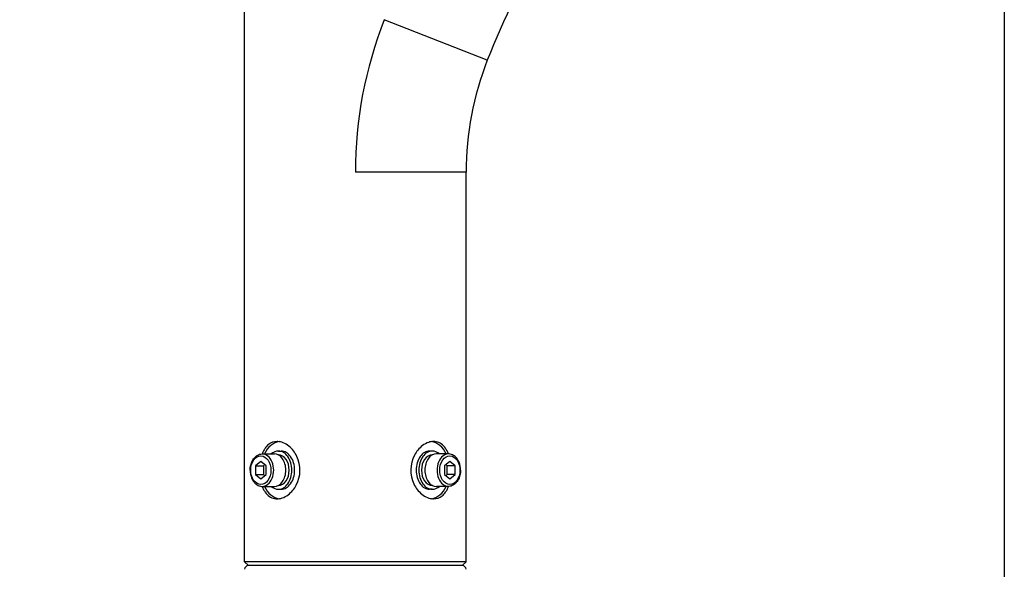
# Model space of a CAD drawing. Units: millimetres. Extents: x 1028 to 1164, y 252 to 371.
# Drawn here: x 1099 to 1116, y 335 to 345 of the extents above; entities that cross this region are included whole.
import ezdxf

# ---------------------------------------------------------------- set-up
doc = ezdxf.new("R2010")
doc.units = ezdxf.units.MM
doc.layers.add('GAIKEI', color=7, linetype='Continuous')
doc.layers.add('SUNPO', color=3, linetype='Continuous')
doc.styles.get("Standard").update_dxf_attribs({"font": 'monotxt.shx', "bigfont": 'bigfont.shx'})
doc.dimstyles.get("Standard").update_dxf_attribs({"dimscale": 0, "dimtxt": 2.5, "dimasz": 2.5, "dimexe": 1.25, "dimexo": 0.625, "dimtad": 1, "dimdec": 8, "dimtxsty": 'Standard', "dimblk": 'OPEN30', "dimcen": 2.5, "dimadec": 8, "dimazin": 2, "dimtfac": 1, "dimtdec": 8, "dimtmove": 0, "dimatfit": 3, "dimldrblk": 'OPEN30', "dimfxl": 1, "dimfrac": 2, "dimarcsym": 0})

# ---------------------------------------------------------------- blocks, each defined once
blk = doc.blocks.new('_Open30')
at = {"color": 0, "linetype": 'ByBlock', "lineweight": -2}
for p, q in [((-1, 0.2679), (0, 0)), ((0, 0), (-1, -0.2679)), ((0, 0), (-1, 0))]:
    blk.add_line(p, q, dxfattribs=at)
blk = doc.blocks.new('*D2')
at = {"layer": 'Defpoints', "color": 0}
for p in [(1116.498, 353.14), (1099.301, 328.94), (1116.498, 317.028)]:
    blk.add_point(p, dxfattribs=at)
at = {"layer": 'SUNPO', "color": 0, "lineweight": -2}
for p, q in [((1116.498, 352.515), (1116.498, 315.778)), ((1099.301, 328.315), (1099.301, 315.778)), ((1101.801, 317.028), (1113.998, 317.028))]:
    blk.add_line(p, q, dxfattribs=at)
at = {"layer": 'SUNPO', "color": 0, "lineweight": -2, "xscale": 2.5, "yscale": 2.5, "zscale": 2.5, "rotation": 180}
blk.add_blockref('_Open30', (1099.301, 317.028), dxfattribs=at)
at = {"layer": 'SUNPO', "color": 0, "lineweight": -2, "xscale": 2.5, "yscale": 2.5, "zscale": 2.5}
blk.add_blockref('_Open30', (1116.498, 317.028), dxfattribs=at)
at = {"layer": 'SUNPO', "color": 0, "insert": (1107.9, 318.778), "char_height": 2.5, "attachment_point": 5}
blk.add_mtext('(258)', dxfattribs=at)

msp = doc.modelspace()

# ---------------------------------------------------------------- linework, layer by layer
at = {"layer": 'GAIKEI', "color": 7}
for p, q in [((1103.22957373, 335.33886308), (1103.22957373, 346.42374348)), ((1107.09751114, 335.33886308), (1107.09751114, 342.13897126)), ((1103.29738579, 335.27105102), (1103.22957373, 335.33886308)), ((1103.29738579, 335.27105102), (1103.29509901, 335.27105102)), ((1107.02969909, 335.27105102), (1107.09751114, 335.33886308)), ((1107.03198586, 335.27105102), (1107.02969909, 335.27105102))]:
    msp.add_line(p, q, dxfattribs=at)
at = {"layer": 'GAIKEI', "color": 1}
for p, q in [((1107.46824488, 344.09303097), (1105.66866719, 344.80137761)), ((1107.09751114, 342.13897126), (1105.16354244, 342.13897126)), ((1103.81959804, 337.2707052), (1103.866754, 337.2707052)), ((1106.50748684, 337.2707052), (1106.46033088, 337.2707052)), ((1103.51308441, 337.09127298), (1103.41877249, 337.01426769)), ((1103.60739626, 337.01426769), (1103.51308441, 337.09127298)), ((1103.53665502, 337.22068877), (1103.74886413, 337.22068877)), ((1103.81658678, 337.20401662), (1103.81959804, 337.20401662)), ((1106.51049809, 337.20401662), (1106.50748684, 337.20401662)), ((1106.79041519, 337.22068877), (1106.57822074, 337.22068877)), ((1106.81400047, 337.09127298), (1106.71968862, 337.01426769)), ((1106.90831239, 337.01426769), (1106.81400047, 337.09127298)), ((1103.3264833, 336.93726232), (1103.32649864, 336.94070739)), ((1103.41877249, 337.01426769), (1103.41877249, 336.86025695)), ((1103.41877249, 337.01426769), (1103.5602403, 337.01426769)), ((1103.58381804, 337.03351881), (1103.5602403, 337.01426769)), ((1103.5602403, 337.01426769), (1103.5602403, 336.86025695)), ((1103.60739626, 336.86025695), (1103.60739626, 337.01426769)), ((1106.71968862, 337.01426769), (1106.71968862, 336.86025695)), ((1106.76684458, 337.01426769), (1106.74326663, 337.03351894)), ((1106.90831239, 337.01426769), (1106.76684458, 337.01426769)), ((1106.76684458, 336.86025695), (1106.76684458, 337.01426769)), ((1106.90831239, 336.86025695), (1106.90831239, 337.01426769)), ((1107.00060157, 336.93726232), (1107.00058623, 336.93381726)), ((1103.41877249, 336.86025695), (1103.51308441, 336.78325166)), ((1103.41877249, 336.86025695), (1103.5602403, 336.86025695)), ((1103.51308441, 336.78325166), (1103.60739626, 336.86025695)), ((1103.5602403, 336.86025695), (1103.58381831, 336.84100563)), ((1106.71968862, 336.86025695), (1106.81400047, 336.78325166)), ((1106.74326636, 336.8410055), (1106.76684458, 336.86025695)), ((1106.90831239, 336.86025695), (1106.76684458, 336.86025695)), ((1106.81400047, 336.78325166), (1106.90831239, 336.86025695)), ((1103.53666969, 336.65383587), (1103.74886413, 336.65383587)), ((1103.81658678, 336.67050802), (1103.81959804, 336.67050802)), ((1103.81959804, 336.60381944), (1103.866754, 336.60381944)), ((1106.50748684, 336.60381944), (1106.46033088, 336.60381944)), ((1106.51049809, 336.67050802), (1106.50748684, 336.67050802)), ((1106.79042986, 336.65383587), (1106.57822074, 336.65383587)), ((1107.09634754, 335.33769948), (1103.23073733, 335.33769948)), ((1107.02969909, 335.27105102), (1103.29738579, 335.27105102))]:
    msp.add_line(p, q, dxfattribs=at)
for points in [[(1103.79600932, 337.43742664, 0.1729518944), (1103.64756201, 337.3850457, 0.0696447632), (1103.5898854, 337.32347606, 0.0336165946), (1103.56168981, 337.27770123, 0.0317378063), (1103.53602297, 337.22068745)], [(1104.14208138, 337.17705387, 0.1104940803), (1104.00417232, 337.35520299, 0.0753141958), (1103.90268686, 337.41583251, 0.0826808208), (1103.80845636, 337.4371201, 0.0122754042), (1103.79600932, 337.43742664)], [(1106.53105394, 337.43742664, 0.0795958849), (1106.44425009, 337.42303744, 0.0823343728), (1106.33652305, 337.36583485, 0.1106661419), (1106.19471876, 337.19645725, 0.2360069323), (1106.18500349, 336.69747077)], [(1106.79106196, 337.22068741, 0.0307590711), (1106.76540164, 337.27768856, 0.0730316403), (1106.70417215, 337.36285751, 0.1019329879), (1106.61963875, 337.4203414, 0.0977283309), (1106.53105394, 337.43742664)], [(1103.32649861, 336.94070735, -0.0951727455), (1103.35319333, 337.07623339, -0.08072989), (1103.40007672, 337.15333416, -0.0784234524), (1103.45055855, 337.19614453, -0.1358145559), (1103.53665504, 337.22068877)], [(1103.79603094, 336.437098, 0.0795958849), (1103.88283479, 336.4514872, 0.0823343728), (1103.99056183, 336.50868979, 0.1106661419), (1104.13236612, 336.67806739, 0.2360069323), (1104.14208138, 337.17705387)], [(1107.0006016, 336.93726232, 0.0956859963), (1106.97472588, 337.07419574, 0.0809830039), (1106.9279188, 337.15228271, 0.0788051744), (1106.8772086, 337.19573387, 0.117512936), (1106.80259578, 337.22022054, 0.0192277437), (1106.79041521, 337.22068877)], [(1103.32648328, 336.93726232, 0.0956859963), (1103.352359, 336.8003289, 0.0809830039), (1103.39916608, 336.72224193, 0.0788051744), (1103.44987627, 336.67879077, 0.117512936), (1103.5244891, 336.6543041, 0.0192277437), (1103.53666967, 336.65383587)], [(1107.00058626, 336.93381729, -0.0951727455), (1106.97389155, 336.79829125, -0.08072989), (1106.92700816, 336.72119048, -0.0784234524), (1106.87652633, 336.67838011, -0.1358145559), (1106.79042983, 336.65383587)], [(1103.53602292, 336.65383723, 0.0307590711), (1103.56168323, 336.59683608, 0.0730316403), (1103.62291272, 336.51166713, 0.1019329879), (1103.70744612, 336.45418324, 0.0977283309), (1103.79603094, 336.437098)], [(1106.18500349, 336.69747077, 0.1104940803), (1106.32291255, 336.51932165, 0.0753141958), (1106.42439801, 336.45869213, 0.0826808208), (1106.51862851, 336.43740454, 0.0122754041), (1106.53107556, 336.437098)], [(1106.53107556, 336.437098, 0.1729518945), (1106.67952286, 336.48947894, 0.0696447633), (1106.73719947, 336.55104858, 0.0336165946), (1106.76539507, 336.59682341, 0.0317378063), (1106.7910619, 336.65383719)]]:
    msp.add_lwpolyline(points, format="xyb", dxfattribs=at)
at = {"layer": 'GAIKEI', "color": 7}
for centre, radius, start, end in [((1120.37556097, 339.0124757), 13.87122383, 148.86699, 158.514495), ((1112.43259723, 342.13897126), 5.33508609, 158.514495, 180), ((1103.29509901, 335.20440257), 0.06664845, 90.000001, 177.999998), ((1107.03198586, 335.20440257), 0.06664845, 2.000002, 89.999999)]:
    msp.add_arc(centre, radius, start, end, dxfattribs=at)
at = {"layer": 'GAIKEI', "color": 1}
msp.add_arc((1112.43259723, 342.13897126), 7.2690548, 158.514495, 180, dxfattribs=at)
for centre, major_axis, start_param, end_param in [((1103.866754, 336.93726232), (0, 0.50016432), 0.0995253813, 0.968341831), ((1106.46033088, 336.93726232), (0, -0.50016432), 2.1732508065, 3.0420669271), ((1103.81959797, 336.93726232), (0, -0.33344288), 3.1415926536, 3.6964038154), ((1103.81959797, 336.93726232), (0, -0.33344288), 1.5707963268, 3.1415926536), ((1103.866754, 336.93726232), (0, -0.33344288), 1.5707963268, 3.1415926536), ((1106.46033088, 336.93726232), (0, 0.33344288), 0, 1.5707963268), ((1106.5074869, 336.93726232), (0, 0.33344288), 6.2831853072, 7.853981634), ((1106.5074869, 336.93726232), (0, 0.33344288), 5.7283741457, 6.2831853072), ((1103.51308441, 336.93726232), (0, 0.25008216), 4.6997999136, 10.9829852208), ((1103.53666235, 336.93726232), (0, 0.28342645), 3.14162913, 6.2832217836), ((1103.74886413, 336.93726232), (0, -0.28342645), 1.5707963268, 3.1415926536), ((1103.81959797, 336.93726232), (0, -0.2667543), 1.5707963268, 3.1415926536), ((1106.5074869, 336.93726232), (0, 0.2667543), 6.2831853072, 7.853981634), ((1106.57822074, 336.93726232), (0, 0.28342645), 6.2831853072, 7.853981634), ((1106.79042252, 336.93726232), (0, -0.28342645), 3.14162913, 6.2832217836), ((1106.81400047, 336.93726232), (0, -0.25008216), 1.55820726, 7.8413925672), ((1103.74886413, 336.93726232), (0, 0.28342645), 3.1415926536, 4.7123889804), ((1103.81959797, 336.93726232), (0, 0.2667543), 3.1415926536, 4.7123889804), ((1103.81959797, 336.93726232), (0, 0.33344288), 3.1415926536, 4.7123889804), ((1103.866754, 336.93726232), (0, 0.33344288), 3.1415926536, 4.7123889804), ((1106.46033088, 336.93726232), (0, -0.33344288), 4.7123889804, 6.2831853072), ((1106.5074869, 336.93726232), (0, -0.33344288), 4.7123889804, 6.2831853072), ((1106.5074869, 336.93726232), (0, -0.2667543), 4.7123889804, 6.2831853072), ((1106.57822074, 336.93726232), (0, -0.28342645), 4.7123889804, 6.2831853072), ((1103.866754, 336.93726232), (0, 0.50016432), 2.1732508058, 3.0420669248), ((1103.81959797, 336.93726232), (0, 0.33344288), 2.5867814907, 3.1415926536), ((1106.46033088, 336.93726232), (0, -0.50016432), 0.0995253836, 0.9683418313), ((1106.5074869, 336.93726232), (0, -0.33344288), 6.2831853072, 6.8379964697)]:
    msp.add_ellipse(centre, major_axis=major_axis, ratio=0.707107, start_param=start_param, end_param=end_param, dxfattribs=at)

# ---------------------------------------------------------------- dimensions: what is measured, and where the dimension line sits
at = {"layer": 'SUNPO'}
dim = msp.add_linear_dim(base=(1116.49819032, 317.02773044), p1=(1099.30081504, 328.9397049), p2=(1116.49819032, 353.14025895), text='(258)', dimstyle='Standard', override={"dimscale": 1, "dimgap": 0.5}, dxfattribs=at)
dim.commit()
dim.dimension.update_dxf_attribs({"geometry": '*D2', "text_midpoint": (1107.89950225, 317.02773044), "dimtype": 128})

doc.saveas('drawing.dxf')
